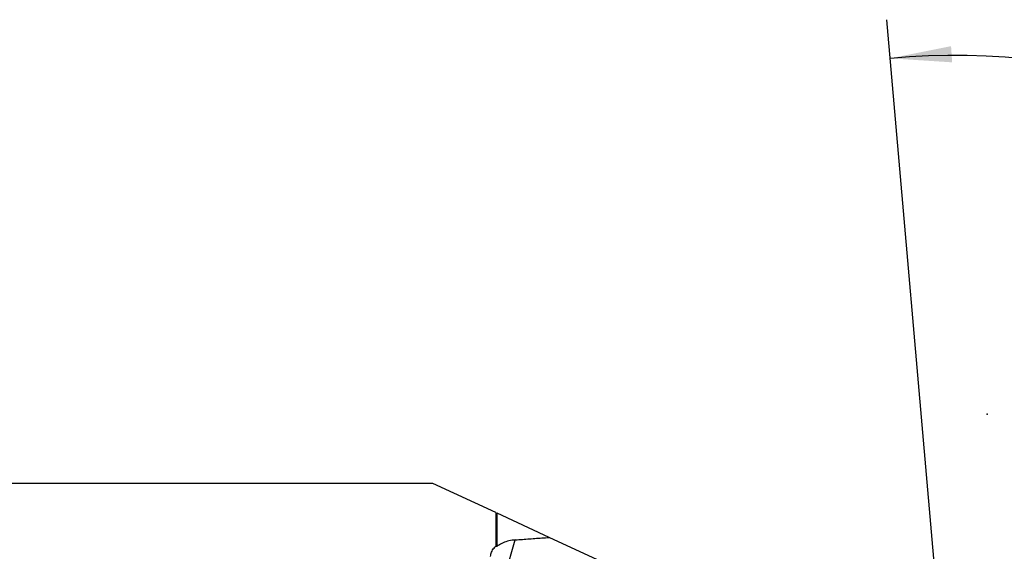
# Model space of a CAD drawing. Extents: x -194 to 165, y -39 to 42.
# Drawn here: x 77 to 128, y 12 to 40 of the extents above; entities that cross this region are included whole.
import ezdxf

# ---------------------------------------------------------------- set-up
doc = ezdxf.new("R2010")
doc.units = 0
doc.header["$MEASUREMENT"] = 0
doc.layers.get('0').update_dxf_attribs({"linetype": 'CONTINUOUS'})
doc.layers.add('1', color=4, linetype='CONTINUOUS')
doc.layers.add('2', color=7, linetype='CONTINUOUS')
doc.styles.add('SANDVIK_STYLE', font='simplex.shx', dxfattribs={"height": 3})
doc.styles.get("Standard").update_dxf_attribs({"font": 'simplex.shx'})
doc.dimstyles.new('SANDVIK_DIM', dxfattribs={"dimscale": 0, "dimtxt": 4.5, "dimasz": 4.57, "dimexe": 5, "dimexo": 0, "dimgap": 2.3, "dimtad": 1, "dimdsep": 46, "dimtxsty": 'SANDVIK_STYLE', "dimcen": 0.09, "dimclrd": 256, "dimclre": 256, "dimclrt": 256, "dimadec": 0, "dimazin": 0, "dimtfac": 1, "dimtofl": 0, "dimtmove": 2, "dimatfit": 3, "dimfxl": 1, "dimtolj": 1, "dimtzin": 0, "dimarcsym": 0})

# ---------------------------------------------------------------- blocks, each defined once
blk = doc.blocks.new('*D0')
for p, q in [((125.69382, -5.484274), (121.734192, 39.774475)), ((128.914, 0), (165.140415, 0))]:
    blk.add_line(p, q)
blk.add_arc((125.214008, 0), 37.926407, 0, 95)
for points in [[(121.908504, 37.782085), (125.048804, 38.409669), (125.104231, 37.575515)], [(163.140415, 0), (162.656104, 3.165563), (163.491915, 3.183048)]]:
    blk.add_solid(points)
blk.add_text("95%%d0'", height=4.5, rotation=317.5).set_placement((147.659562, 33.925375))

msp = doc.modelspace()

# ---------------------------------------------------------------- linework, layer by layer
at = {"layer": '1'}
for p, q in [((98.322548, 15.86425), (0, 15.86425)), ((101.563248, 14.356726), (98.322548, 15.86425)), ((101.563248, 14.356726), (101.563248, 12.627301)), ((104.310785, 13.078614), (101.638248, 14.321837)), ((101.638248, 12.626502), (101.638248, 14.321837)), ((100.970879, 7.489975), (102.570897, 12.9496)), ((107.029121, 11.814086), (104.310785, 13.078614))]:
    msp.add_line(p, q, dxfattribs=at)
for points in [[(101.563248, 14.356726, 0), (101.573987, 14.351731, 0), (101.584718, 14.346739, 0), (101.59544, 14.341751, 0), (101.606155, 14.336767, 0), (101.616861, 14.331786, 0), (101.627559, 14.32681, 0), (101.638248, 14.321837, 0)], [(102.570897, 12.9496, 0), (102.487087, 12.94159, 0), (102.404133, 12.930304, 0), (102.322488, 12.915897, 0), (102.242607, 12.898522, 0), (102.164945, 12.878334, 0), (102.089685, 12.855412, 0), (102.016657, 12.82977, 0), (101.946146, 12.801574, 0), (101.878417, 12.770981, 0), (101.813734, 12.738151, 0), (101.752193, 12.703142, 0), (101.693533, 12.665815, 0), (101.638248, 12.626502, 0)], [(102.570897, 12.9496, 0), (102.662188, 12.956457, 0), (102.753511, 12.963308, 0), (102.844865, 12.97015, 0), (102.936252, 12.976986, 0), (103.027669, 12.983813, 0), (103.119118, 12.990634, 0), (103.210598, 12.997447, 0), (103.302109, 13.004252, 0), (103.393652, 13.01105, 0), (103.485226, 13.01784, 0), (103.576831, 13.024623, 0), (103.668467, 13.031398, 0), (103.760134, 13.038166, 0), (103.851832, 13.044926, 0), (103.943561, 13.051679, 0), (104.035321, 13.058424, 0), (104.127111, 13.065162, 0), (104.218933, 13.071892, 0), (104.310785, 13.078614, 0)], [(101.293133, 12.098281, 0), (101.299457, 12.155605, 0), (101.310651, 12.212426, 0), (101.32659, 12.26853, 0), (101.347148, 12.323704, 0), (101.3722, 12.377735, 0), (101.401621, 12.430411, 0), (101.435354, 12.481615, 0), (101.473779, 12.531838, 0), (101.516461, 12.580462, 0), (101.563248, 12.627301, 0)], [(101.563248, 12.627301, 0), (101.57331, 12.628325, 0), (101.583602, 12.628969, 0), (101.594117, 12.629233, 0), (101.604846, 12.629118, 0), (101.615782, 12.628624, 0), (101.626919, 12.627752, 0), (101.638248, 12.626502, 0)]]:
    msp.add_polyline3d(points, dxfattribs=at)
at = {"layer": '2'}
msp.add_point((126.914, 19.431), dxfattribs=at)

# ---------------------------------------------------------------- dimensions: what is measured, and where the dimension line sits
dim = msp.add_angular_dim_2l(base=(150.836717, 27.96228), line1=((125.69382, -5.484274), (121.734192, 39.774475)), line2=((165.140415, 0), (128.914, 0)), text="95%%d0'", dimstyle='SANDVIK_DIM', dxfattribs=at)
dim.commit()
dim.dimension.update_dxf_attribs({"geometry": '*D0', "text_midpoint": (147.659562, 33.925375)})

doc.saveas('drawing.dxf')
